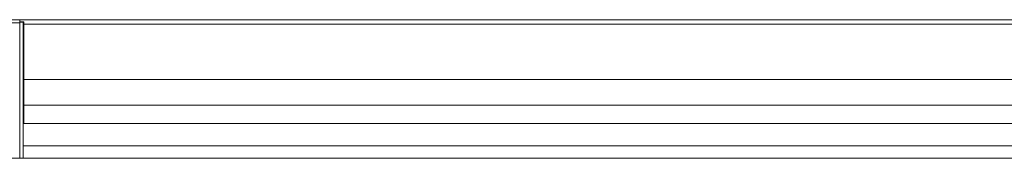
# Model space of a CAD drawing. Units: millimetres. Extents: x 5 to 292, y 5 to 205.
# Drawn here: x 46 to 67, y 163 to 166 of the extents above; entities that cross this region are included whole.
import ezdxf

# ---------------------------------------------------------------- set-up
doc = ezdxf.new("R2010")
doc.units = ezdxf.units.MM

msp = doc.modelspace()

# ---------------------------------------------------------------- linework, layer by layer
at = {"color": 7, "linetype": 'Continuous', "lineweight": 18}
for p, q in [((45.766, 165.867), (43.266, 165.867)), ((45.766, 165.796), (43.266, 165.796)), ((45.766, 165.867), (45.766, 165.813)), ((86.309, 165.867), (45.766, 165.867)), ((45.855, 165.819), (45.766, 165.819)), ((45.766, 165.813), (45.766, 165.796)), ((45.766, 165.813), (45.838, 165.813)), ((45.766, 162.867), (45.766, 165.796)), ((45.838, 162.867), (45.838, 165.813)), ((45.855, 165.783), (45.838, 165.783)), ((45.855, 165.768), (45.855, 165.819)), ((45.855, 164.574), (45.855, 165.768)), ((45.855, 164.017), (45.855, 164.574)), ((45.855, 163.62), (45.855, 164.017)), ((45.855, 163.671), (45.838, 163.671)), ((86.32, 163.62), (45.855, 163.62)), ((45.766, 162.867), (43.266, 162.867)), ((45.838, 162.867), (45.766, 162.867)), ((45.838, 162.867), (86.32, 162.867))]:
    msp.add_line(p, q, dxfattribs=at)
at = {"color": 8, "linetype": 'Continuous', "lineweight": 18}
for p, q in [((86.309, 165.768), (45.855, 165.768)), ((45.855, 165.635), (45.838, 165.635)), ((86.32, 164.574), (45.855, 164.574)), ((86.32, 164.017), (45.855, 164.017)), ((86.32, 163.135), (45.838, 163.135))]:
    msp.add_line(p, q, dxfattribs=at)
at = {"color": 7, "linetype": 'Continuous', "lineweight": 25}
for p, q in [((45.855, 164.626), (45.838, 164.626)), ((45.838, 163.983), (45.855, 163.983))]:
    msp.add_line(p, q, dxfattribs=at)

doc.saveas('drawing.dxf')
